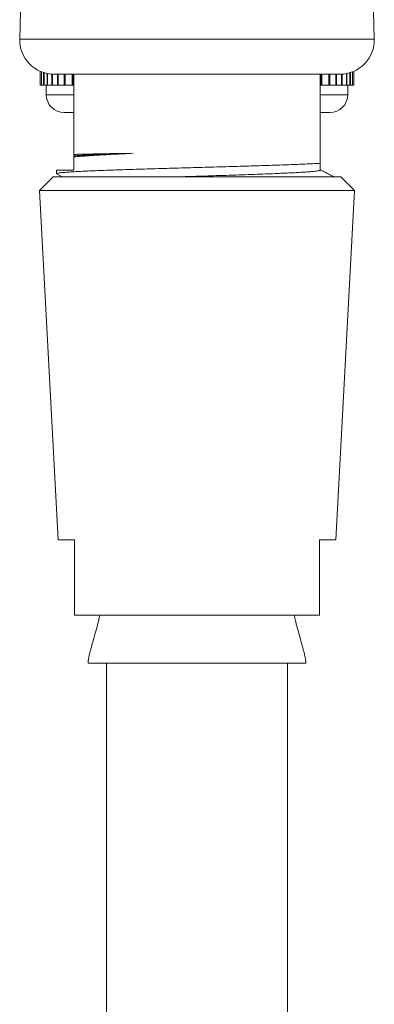
# Model space of a CAD drawing. Units: millimetres. Extents: x -94 to 388, y -227 to 456.
# Drawn here: x -94 to -68, y 51 to 123 of the extents above; entities that cross this region are included whole.
import ezdxf

# ---------------------------------------------------------------- set-up
doc = ezdxf.new("R2010")
doc.units = ezdxf.units.MM

msp = doc.modelspace()

# ---------------------------------------------------------------- linework, layer by layer
at = {"color": 7, "linetype": 'Continuous', "lineweight": 18}
for p, q in [((-91.472, 223.219), (-93.899, 121.267)), ((-68.021, 121.267), (-70.449, 223.219)), ((-92.402, 117.907), (-92.402, 118.917)), ((-92.402, 118.917), (-92.402, 117.907)), ((-92.397, 118.915), (-92.397, 117.907)), ((-92.32, 117.907), (-92.32, 118.883)), ((-92.304, 118.877), (-92.304, 117.907)), ((-92.151, 117.907), (-92.151, 118.823)), ((-92.126, 118.815), (-92.126, 117.907)), ((-91.897, 117.907), (-91.897, 118.757)), ((-91.862, 118.751), (-91.862, 117.907)), ((-91.56, 117.907), (-91.56, 118.713)), ((-91.516, 118.71), (-91.516, 117.907)), ((-91.4, 118.707), (-70.52, 118.707)), ((-91.143, 117.907), (-91.143, 118.707)), ((-91.089, 118.707), (-91.089, 117.907)), ((-90.648, 117.907), (-90.648, 118.707)), ((-90.585, 118.707), (-90.585, 117.907)), ((-90.079, 117.907), (-90.079, 118.707)), ((-90.008, 118.707), (-90.008, 117.907)), ((-89.96, 118.707), (-89.96, 112.849)), ((-71.96, 112.201), (-71.96, 118.707)), ((-71.911, 117.907), (-71.911, 118.707)), ((-71.841, 118.707), (-71.841, 117.907)), ((-71.334, 117.907), (-71.334, 118.707)), ((-71.272, 118.707), (-71.272, 117.907)), ((-70.831, 117.907), (-70.831, 118.707)), ((-70.777, 118.707), (-70.777, 117.907)), ((-70.404, 117.907), (-70.404, 118.71)), ((-70.359, 118.713), (-70.359, 117.907)), ((-70.058, 117.907), (-70.058, 118.751)), ((-70.023, 118.758), (-70.023, 117.907)), ((-69.794, 117.907), (-69.794, 118.815)), ((-69.769, 118.823), (-69.769, 117.907)), ((-69.616, 117.907), (-69.616, 118.877)), ((-69.601, 118.883), (-69.601, 117.907)), ((-69.524, 117.907), (-69.524, 118.915)), ((-69.519, 118.917), (-69.519, 117.907)), ((-92.402, 117.907), (-92.397, 117.907)), ((-92.402, 117.907), (-92.402, 117.907)), ((-92.397, 117.907), (-92.32, 117.907)), ((-92.32, 117.907), (-92.304, 117.907)), ((-92.304, 117.907), (-92.151, 117.907)), ((-92.151, 117.907), (-92.126, 117.907)), ((-92.126, 117.907), (-91.897, 117.907)), ((-91.96, 117.907), (-91.96, 117.207)), ((-91.897, 117.907), (-91.862, 117.907)), ((-91.862, 117.907), (-91.56, 117.907)), ((-91.56, 117.907), (-91.516, 117.907)), ((-91.516, 117.907), (-91.143, 117.907)), ((-91.143, 117.907), (-91.089, 117.907)), ((-91.089, 117.907), (-90.648, 117.907)), ((-90.648, 117.907), (-90.585, 117.907)), ((-90.585, 117.907), (-90.079, 117.907)), ((-90.079, 117.907), (-90.008, 117.907)), ((-90.008, 117.907), (-89.96, 117.907)), ((-71.96, 117.907), (-71.911, 117.907)), ((-71.911, 117.907), (-71.841, 117.907)), ((-71.841, 117.907), (-71.334, 117.907)), ((-71.334, 117.907), (-71.272, 117.907)), ((-71.272, 117.907), (-70.831, 117.907)), ((-70.831, 117.907), (-70.777, 117.907)), ((-70.777, 117.907), (-70.404, 117.907)), ((-70.404, 117.907), (-70.359, 117.907)), ((-70.359, 117.907), (-70.058, 117.907)), ((-70.058, 117.907), (-70.023, 117.907)), ((-70.023, 117.907), (-69.794, 117.907)), ((-69.96, 117.207), (-69.96, 117.907)), ((-69.794, 117.907), (-69.769, 117.907)), ((-69.769, 117.907), (-69.616, 117.907)), ((-69.616, 117.907), (-69.601, 117.907)), ((-69.601, 117.907), (-69.524, 117.907)), ((-69.524, 117.907), (-69.519, 117.907)), ((-90.66, 115.907), (-89.96, 115.907)), ((-71.96, 115.907), (-71.26, 115.907)), ((-89.96, 112.749), (-89.96, 112.849)), ((-89.96, 112.668), (-89.96, 112.749)), ((-89.96, 112.668), (-89.96, 111.707)), ((-91.21, 111.707), (-91.21, 111.438)), ((-91.21, 111.707), (-89.96, 111.707)), ((-71.934, 111.707), (-71.96, 111.707)), ((-70.973, 111.207), (-71.933, 111.707)), ((-71.903, 111.707), (-71.92, 111.707)), ((-91.46, 111.207), (-92.46, 110.207)), ((-70.46, 111.207), (-91.46, 111.207)), ((-91.204, 111.427), (-90.784, 111.207)), ((-69.46, 110.207), (-70.46, 111.207)), ((-92.46, 110.207), (-91.103, 84.707)), ((-69.46, 110.207), (-92.46, 110.207)), ((-70.818, 84.707), (-69.46, 110.207)), ((-89.91, 84.707), (-91.103, 84.707)), ((-70.818, 84.707), (-72.01, 84.707)), ((-72.01, 79.207), (-89.91, 79.207)), ((-73.01, 75.707), (-88.91, 75.707)), ((-87.56, 75.707), (-87.56, -18.173)), ((-74.36, -18.173), (-74.36, 75.707))]:
    msp.add_line(p, q, dxfattribs=at)
at = {"color": 8, "linetype": 'Continuous', "lineweight": 18}
for p, q in [((-93.899, 121.267), (-68.021, 121.267)), ((-91.96, 117.207), (-89.96, 117.207)), ((-71.96, 117.207), (-69.96, 117.207))]:
    msp.add_line(p, q, dxfattribs=at)
at = {"color": 7, "linetype": 'Continuous', "lineweight": 18}
for centre, radius, start, end in [((-91.4, 121.207), 2.5, 178.63607, 270), ((-70.52, 121.207), 2.5, 270, 1.36393), ((-90.66, 117.207), 1.3, 180, 270), ((-71.26, 117.207), 1.3, 270, 0)]:
    msp.add_arc(centre, radius, start, end, dxfattribs=at)
for points, knots in [([(-85.624, 112.932), (-85.874, 112.919), (-86.374, 112.895), (-87.085, 112.858), (-87.761, 112.821), (-88.343, 112.787), (-88.833, 112.755), (-89.244, 112.726), (-89.625, 112.697), (-89.849, 112.678), (-89.96, 112.668)], [0, 0, 0, 0, 0.138823, 0.277646, 0.420502, 0.563359, 0.671582, 0.779806, 0.889902, 1, 1, 1, 1]), ([(-89.96, 112.849), (-89.844, 112.852), (-89.587, 112.859), (-89.125, 112.87), (-88.577, 112.881), (-87.967, 112.893), (-87.272, 112.906), (-86.496, 112.919), (-85.916, 112.927), (-85.624, 112.932)], [0, 0, 0, 0, 0.114138, 0.252855, 0.391574, 0.534322, 0.67707, 0.837778, 1, 1, 1, 1]), ([(-89.96, 112.749), (-89.828, 112.757), (-89.564, 112.774), (-89.081, 112.8), (-88.539, 112.825), (-87.936, 112.85), (-87.25, 112.876), (-86.485, 112.904), (-85.911, 112.922), (-85.624, 112.932)], [0, 0, 0, 0, 0.138031, 0.276111, 0.41422, 0.552358, 0.690544, 0.84525, 1, 1, 1, 1]), ([(-91.203, 111.438), (-91.205, 111.44), (-91.214, 111.451), (-91.157, 111.47), (-91.029, 111.494), (-90.824, 111.519), (-90.553, 111.543), (-90.21, 111.567), (-89.801, 111.592), (-89.332, 111.616), (-88.805, 111.64), (-88.217, 111.665), (-87.576, 111.689), (-86.895, 111.713), (-86.172, 111.738), (-85.404, 111.762), (-84.605, 111.786), (-83.788, 111.811), (-82.95, 111.835), (-82.091, 111.86), (-81.223, 111.884), (-80.362, 111.908), (-79.504, 111.932), (-78.649, 111.957), (-77.811, 111.981), (-77.003, 112.006), (-76.223, 112.03), (-75.469, 112.055), (-74.755, 112.079), (-74.091, 112.103), (-73.475, 112.127), (-72.909, 112.152), (-72.394, 112.177), (-72.104, 112.193), (-71.96, 112.201)], [0, 0, 0, 0, 0.009391, 0.041777, 0.074164, 0.105636, 0.137109, 0.169496, 0.201882, 0.233355, 0.264827, 0.297214, 0.3296, 0.361073, 0.392546, 0.424932, 0.457319, 0.488792, 0.520264, 0.552651, 0.585037, 0.61651, 0.647982, 0.680369, 0.712756, 0.744228, 0.775701, 0.808087, 0.840474, 0.871946, 0.903419, 0.935805, 0.968192, 1, 1, 1, 1]), ([(-71.96, 112.201), (-71.96, 112.146), (-71.96, 112.037), (-71.96, 111.904), (-71.96, 111.801), (-71.96, 111.733), (-71.96, 111.716), (-71.96, 111.707)], [0, 0, 0, 0, 0.199409, 0.398802, 0.599405, 0.799991, 1, 1, 1, 1]), ([(-82.406, 111.207), (-82.279, 111.212), (-81.882, 111.224), (-81.202, 111.246), (-80.375, 111.273), (-79.503, 111.301), (-78.597, 111.33), (-77.669, 111.361), (-76.781, 111.393), (-75.984, 111.422), (-75.277, 111.45), (-74.658, 111.477), (-74.093, 111.503), (-73.586, 111.53), (-73.139, 111.556), (-72.761, 111.582), (-72.454, 111.607), (-72.224, 111.632), (-72.077, 111.657), (-71.991, 111.682), (-71.953, 111.699), (-71.934, 111.707)], [0, 0, 0, 0, 0.024577, 0.077455, 0.130338, 0.183254, 0.245642, 0.308006, 0.370334, 0.432667, 0.485527, 0.538382, 0.591212, 0.644039, 0.696909, 0.749825, 0.79968, 0.849467, 0.89933, 0.949526, 1, 1, 1, 1]), ([(-70.938, 111.207), (-71.069, 111.276), (-71.391, 111.443), (-71.712, 111.61), (-71.902, 111.71)], [0, 0, 0, 0, 0.407308, 1, 1, 1, 1]), ([(-89.91, 79.207), (-89.91, 80.035), (-89.91, 81.867), (-89.91, 83.701), (-89.91, 84.707)], [0, 0, 0, 0, 0.45156, 1, 1, 1, 1]), ([(-72.01, 84.707), (-72.01, 83.701), (-72.01, 81.867), (-72.01, 80.035), (-72.01, 79.207)], [0, 0, 0, 0, 0.54844, 1, 1, 1, 1]), ([(-88.055, 79.207), (-88.08, 79.086), (-88.151, 78.747), (-88.297, 78.204), (-88.458, 77.627), (-88.603, 77.123), (-88.722, 76.699), (-88.817, 76.32), (-88.888, 75.995), (-88.904, 75.796), (-88.91, 75.707)], [0, 0, 0, 0, 0.103096, 0.28798, 0.467825, 0.60129, 0.724324, 0.833742, 0.926505, 1, 1, 1, 1]), ([(-73.01, 75.707), (-73.016, 75.785), (-73.028, 75.958), (-73.086, 76.24), (-73.164, 76.566), (-73.285, 77.01), (-73.447, 77.572), (-73.63, 78.224), (-73.776, 78.774), (-73.843, 79.098), (-73.866, 79.207)], [0, 0, 0, 0, 0.06451, 0.14451, 0.238227, 0.34356, 0.52718, 0.725138, 0.906823, 1, 1, 1, 1])]:
    msp.add_open_spline(points, degree=3, knots=knots, dxfattribs=at)

doc.saveas('drawing.dxf')
